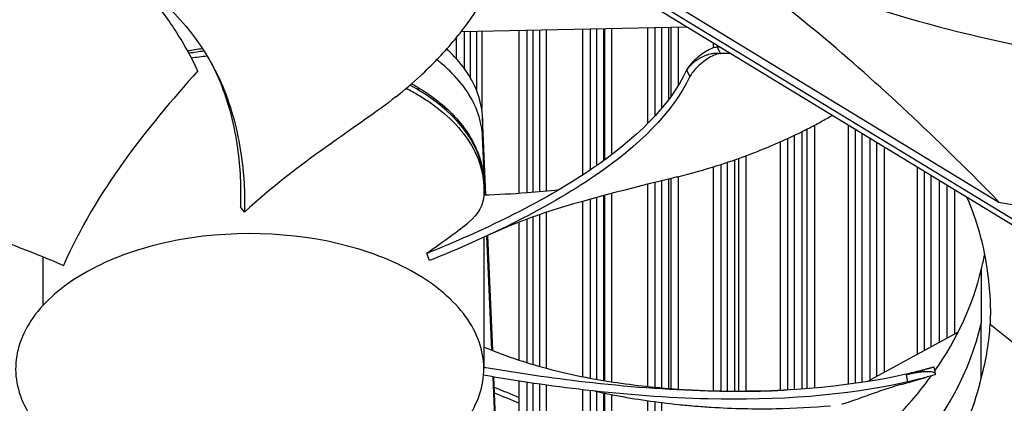
# Model space of a CAD drawing. Units: inches. Extents: x -76 to 34, y -12 to 51.
# Drawn here: x -54 to -52, y 31 to 32 of the extents above; entities that cross this region are included whole.
import ezdxf

# ---------------------------------------------------------------- set-up
doc = ezdxf.new("R2010")
doc.units = ezdxf.units.IN
doc.header["$MEASUREMENT"] = 0
doc.layers.add('Visible (ANSI)', color=7, linetype='Continuous')
doc.layers.add('Visible Narrow (ANSI)', color=7, linetype='Continuous')

msp = doc.modelspace()

# ---------------------------------------------------------------- linework, layer by layer
at = {"layer": 'Visible (ANSI)'}
for p, q in [((-53.51456, 32.44366), (-51.96184, 31.49821)), ((-51.59089, 31.25164), (-53.48863, 32.40718)), ((-51.81236, 31.37179), (-53.07426, 32.14016)), ((-53.2249, 31.89901), (-52.69536, 31.90945)), ((-53.08917, 31.51907), (-53.08917, 31.90168)), ((-53.07155, 31.90203), (-53.07155, 31.52032)), ((-53.04141, 31.90263), (-53.04141, 31.52279)), ((-53.02592, 31.90293), (-53.02592, 31.52421)), ((-52.9394, 31.56191), (-52.9394, 31.90464)), ((-52.9221, 31.90498), (-52.9221, 31.57337)), ((-52.88873, 31.90564), (-52.88873, 31.59675)), ((-52.87204, 31.90597), (-52.87204, 31.60917)), ((-52.78712, 31.68297), (-52.78712, 31.90764)), ((-52.77013, 31.90798), (-52.77013, 31.70079)), ((-52.73262, 31.90871), (-52.73262, 31.7465)), ((-52.71566, 31.90905), (-52.71566, 31.77165)), ((-52.13935, 31.91989), (-52.13933, 31.91987)), ((-53.23636, 31.83449), (-53.23636, 31.88466)), ((-53.21843, 31.89913), (-53.21843, 31.81235)), ((-53.18918, 31.89971), (-53.18918, 31.76017)), ((-53.17724, 31.89995), (-53.17724, 31.71711)), ((-52.63235, 31.86047), (-52.63235, 31.87108)), ((-53.16726, 31.51505), (-53.17514, 31.69624)), ((-52.77013, 31.67743), (-52.77013, 31.67742)), ((-52.39559, 31.67859), (-52.39559, 31.06122)), ((-52.31557, 31.0699), (-52.31557, 31.67819)), ((-53.16921, 31.51498), (-53.17514, 31.65137)), ((-52.78712, 31.66012), (-52.78712, 31.66014)), ((-52.45882, 31.64734), (-52.45882, 31.05677)), ((-52.41306, 31.66951), (-52.41306, 31.05979)), ((-52.29957, 31.66845), (-52.29957, 31.07209)), ((-52.47515, 31.05594), (-52.47515, 31.63995)), ((-52.24971, 31.63809), (-52.24971, 31.08828)), ((-52.23198, 31.6273), (-52.23198, 31.09798)), ((-52.55683, 31.60674), (-52.55683, 31.05376)), ((-52.63235, 31.05467), (-52.63235, 31.58108)), ((-52.61569, 31.58635), (-52.61569, 31.05424)), ((-52.57405, 31.60048), (-52.57405, 31.05372)), ((-52.15365, 31.14086), (-52.15365, 31.5796)), ((-52.71566, 31.55778), (-52.71566, 31.05879)), ((-52.13799, 31.57006), (-52.13799, 31.14944)), ((-53.17213, 31.54108), (-53.17213, 31.53075)), ((-52.78712, 31.06499), (-52.78712, 31.53988)), ((-52.77013, 31.54414), (-52.77013, 31.06328)), ((-52.73262, 31.55353), (-52.73262, 31.06003)), ((-52.08404, 31.53721), (-52.08404, 31.17897)), ((-53.17212, 31.52919), (-53.17212, 31.51488)), ((-52.88873, 31.5138), (-52.88873, 31.0786)), ((-52.87204, 31.5182), (-52.87204, 31.07594)), ((-52.06607, 31.52627), (-52.06607, 31.18881)), ((-53.7443, 31.48684), (-53.74431, 31.48683)), ((-53.73417, 31.49616), (-53.73417, 31.49616)), ((-52.9394, 31.08779), (-52.9394, 31.49999)), ((-52.9221, 31.5048), (-52.9221, 31.08446)), ((-53.07155, 31.46484), (-53.07155, 31.46483)), ((-53.04141, 31.46852), (-53.04141, 31.11215)), ((-53.02592, 31.47375), (-53.02592, 31.10789)), ((-53.08917, 31.45574), (-53.08917, 31.45574)), ((-53.08917, 31.12675), (-53.08917, 31.4511)), ((-53.07155, 31.45777), (-53.07155, 31.1211)), ((-53.15333, 31.1501), (-53.16502, 31.41876)), ((-53.15134, 31.14931), (-53.16311, 31.41965)), ((-53.23639, 31.40646), (-53.2364, 31.40646)), ((-53.17212, 31.41546), (-53.17212, 31.10622)), ((-52.00374, 31.33985), (-52.00367, 31.21262)), ((-52.00369, 31.25365), (-52.00368, 31.25367)), ((-52.00374, 31.08478), (-52.00367, 31.21262)), ((-51.98275, 31.21132), (-51.75096, 31.02561)), ((-52.2716, 31.07629), (-52.05717, 31.19368)), ((-53.15142, 31.10618), (-53.15142, 31.10619)), ((-53.14945, 31.10585), (-53.14945, 31.10585)), ((-53.08917, 31.09612), (-53.08917, 31.09612)), ((-53.07155, 31.09345), (-53.07155, 31.09345)), ((-52.1121, 31.09551), (-52.11151, 31.09267)), ((-53.12848, 30.57896), (-53.15061, 31.08758)), ((-53.12777, 30.6076), (-53.14864, 31.08725)), ((-53.08917, 30.62873), (-53.08917, 31.07758)), ((-53.07155, 31.07489), (-53.07155, 30.63837)), ((-53.04141, 31.08905), (-53.04141, 31.08905)), ((-53.04141, 31.07048), (-53.04141, 30.65487)), ((-53.04049, 31.08892), (-53.04047, 31.08892)), ((-53.02592, 31.0683), (-53.02592, 30.66336)), ((-52.9394, 30.71072), (-52.9394, 31.05725)), ((-52.9221, 31.05527), (-52.9221, 30.72019)), ((-52.88873, 31.04928), (-52.88873, 30.73846)), ((-52.87204, 31.04592), (-52.87204, 30.74759)), ((-52.63235, 31.05393), (-52.63235, 31.05394)), ((-52.61569, 31.05367), (-52.61569, 31.05366)), ((-52.57405, 31.05348), (-52.57405, 31.05346)), ((-52.55683, 31.0536), (-52.55683, 31.05359)), ((-52.47515, 31.05593), (-52.47515, 31.05594)), ((-52.78712, 30.79408), (-52.78712, 31.03155)), ((-52.77013, 31.02919), (-52.77013, 30.80338))]:
    msp.add_line(p, q, dxfattribs=at)
for centre, major_axis, ratio, start_param, end_param in [((-44.63416, 30.57783), (14.4478, 0), 0.5773503, 5.416874, 8.6393798), ((-44.63416, 30.57783), (14.4078, 0), 0.5773503, 5.4310834, 8.6393798), ((-44.63416, 30.57783), (-14.375, 0), 0.5773503, 2.3009947, 7.1237833), ((-44.63416, 30.57783), (-14.35, 0), 0.5773503, 2.309678, 7.1150999), ((-44.63416, 30.57783), (-14.4478, 0), 0.5773503, 5.4995325, 7.1494966), ((-44.63416, 30.57783), (-14.4078, 0), 0.5773503, 5.4995325, 7.1352872), ((-44.63416, 28.54826), (-11.9875, 0), 0.5773503, 5.4995325, 11.7809725), ((-44.63416, 28.54826), (-11.9475, 0), 0.5773503, 5.4995325, 11.7809725), ((-53.38404, 30.9129), (-1.0205, 1.35478), 0.1235859, 5.3362813, 5.3362845), ((-54.41342, 30.96228), (-0.46819, 1.71581), 0.7033974, 4.9873885, 4.9873895), ((-53.69121, 30.38982), (-0.89736, 1.65633), 0.2969135, 5.2559774, 5.2656359), ((-51.11695, 32.93987), (2.59143, 0.05996), 0.5829428, 4.3668298, 4.6403196), ((-54.69811, 30.68789), (-0.23703, 1.80427), 0.840327, 4.9820513, 4.9920502)]:
    msp.add_ellipse(centre, major_axis=major_axis, ratio=ratio, start_param=start_param, end_param=end_param, dxfattribs=at)
for points, knots in [([(-51.96184, 31.49821), (-52.09494, 31.6349), (-52.23093, 31.76405), (-52.47985, 31.97322), (-52.59046, 32.05674), (-52.71882, 32.141), (-52.73478, 32.15126), (-52.75726, 32.1654), (-52.76377, 32.16946), (-52.77281, 32.17504), (-52.77534, 32.17659), (-52.78021, 32.17958), (-52.78256, 32.18102), (-52.78491, 32.18245)], [0, 0, 0, 0, 1.5628305, 1.5628305, 2.8071155, 2.8071155, 2.9838592, 2.9838592, 3.0558208, 3.0558208, 3.0838204, 3.0838204, 3.1097736, 3.1097736, 3.1097736, 3.1097736]), ([(-52.78007, 32.18907), (-52.63464, 32.10056), (-52.46389, 32.02271), (-52.27277, 31.96014), (-52.02299, 31.87837), (-51.74949, 31.82652), (-51.47323, 31.80535)], [-2.7936965, -2.7936965, -2.7936965, -2.7936965, -2.0638841, -2.0638841, -2.0638841, -1.1100546, -1.1100546, -1.1100546, -1.1100546]), ([(-53.84433, 31.80672), (-53.85338, 31.82569), (-53.87779, 31.8727), (-53.92751, 31.94908), (-53.99904, 32.03372), (-54.07403, 32.09941), (-54.13749, 32.14396), (-54.16824, 32.16319), (-54.18084, 32.17073)], [-1.45292564, -1.45292564, -1.45292564, -1.45292564, -1.32311645, -1.13409982, -0.94508318, -0.75606654, -0.66155823, -0.59831049, -0.59831049, -0.59831049, -0.59831049]), ([(-53.379, 31.74515), (-53.3591, 31.76114), (-53.31166, 31.80178), (-53.24299, 31.87294), (-53.17899, 31.95967), (-53.14163, 32.03583), (-53.12307, 32.09847), (-53.11741, 32.13063), (-53.11551, 32.14698), (-53.11545, 32.14752)], [-1.45318093, -1.45318093, -1.45318093, -1.45318093, -1.32311645, -1.13409982, -0.94508318, -0.75606654, -0.66155823, -0.56704991, -0.56382357, -0.56382357, -0.56382357, -0.56382357]), ([(-53.97825, 32.00931), (-53.88267, 31.93927), (-53.8215, 31.85536), (-53.76406, 31.71766), (-53.75084, 31.66472), (-53.73587, 31.56625), (-53.73329, 31.52018), (-53.73443, 31.47452)], [0.1003886, 0.1003886, 0.1003886, 0.1003886, 0.5799098, 0.5799098, 0.8698647, 0.8698647, 1.1234709, 1.1234709, 1.1234709, 1.1234709]), ([(-53.17514, 31.69624), (-53.17592, 31.71414), (-53.17933, 31.73225), (-53.19154, 31.76789), (-53.20025, 31.78541), (-53.22272, 31.81933), (-53.23648, 31.83574), (-53.25467, 31.85344), (-53.25697, 31.85562), (-53.25932, 31.85779)], [-5.82182539, -5.82182539, -5.82182539, -5.82182539, -5.69348093, -5.69348093, -5.56698496, -5.56698496, -5.44048876, -5.44048876, -5.42255545, -5.42255545, -5.42255545, -5.42255545]), ([(-52.62384, 31.86192), (-52.62651, 31.86193), (-52.62968, 31.86134), (-52.63755, 31.85881), (-52.64238, 31.85661), (-52.65261, 31.85081), (-52.65795, 31.84724), (-52.66841, 31.83925), (-52.67345, 31.83491), (-52.68226, 31.82632), (-52.68601, 31.82218), (-52.69202, 31.8145), (-52.69427, 31.81101), (-52.69578, 31.80787), (-52.69581, 31.80782), (-52.69584, 31.80779)], [0, 0, 0, 0, 0.04104553, 0.04104553, 0.09096137, 0.09096137, 0.14165474, 0.14165474, 0.19198398, 0.19198398, 0.23861806, 0.23861806, 0.28280997, 0.28280997, 0.28354557, 0.28354557, 0.28354557, 0.28354557]), ([(-53.17514, 31.65137), (-53.17592, 31.66926), (-53.17933, 31.68738), (-53.19154, 31.72301), (-53.20025, 31.74053), (-53.22272, 31.77446), (-53.23648, 31.79086), (-53.26176, 31.81547), (-53.27185, 31.82426), (-53.28259, 31.83269)], [-5.82182539, -5.82182539, -5.82182539, -5.82182539, -5.69348093, -5.69348093, -5.56698496, -5.56698496, -5.44048876, -5.44048876, -5.36627428, -5.36627428, -5.36627428, -5.36627428]), ([(-52.61605, 31.84708), (-52.61871, 31.8471), (-52.62187, 31.84653), (-52.62972, 31.84402), (-52.63454, 31.84183), (-52.64477, 31.83605), (-52.65011, 31.83249), (-52.66058, 31.8245), (-52.66562, 31.82015), (-52.67444, 31.81156), (-52.67821, 31.80741), (-52.68423, 31.79972), (-52.68649, 31.79622), (-52.68802, 31.79307), (-52.68804, 31.79302), (-52.68807, 31.793)], [-0.28327352, -0.28327352, -0.28327352, -0.28327352, -0.24230585, -0.24230585, -0.19243293, -0.19243293, -0.14176195, -0.14176195, -0.09145236, -0.09145236, -0.04483987, -0.04483987, -0.00068739, -0.00068739, 0, 0, 0, 0]), ([(-52.59264, 31.8469), (-52.59666, 31.84693), (-52.60068, 31.84696), (-52.6047, 31.84699), (-52.60848, 31.84702), (-52.61227, 31.84705), (-52.61605, 31.84708)], [-0.139461408, -0.139461408, -0.139461408, -0.139461408, -0.117156429, -0.117156429, -0.117156429, -0.096154873, -0.096154873, -0.096154873, -0.096154873]), ([(-53.81401, 31.82744), (-53.80611, 31.81248), (-53.79906, 31.79738), (-53.77147, 31.73048), (-53.75857, 31.67762), (-53.74453, 31.57906), (-53.74248, 31.53287), (-53.74431, 31.48683)], [0.49495574, 0.49495574, 0.49495574, 0.49495574, 0.57990981, 0.57990981, 0.86986471, 0.86986471, 1.12327296, 1.12327296, 1.12327296, 1.12327296]), ([(-53.84433, 31.80672), (-53.90408, 31.73901), (-53.96339, 31.66957), (-54.07371, 31.5163), (-54.12123, 31.43629), (-54.15973, 31.34945)], [-1.4413293, -1.4413293, -1.4413293, -1.4413293, -0.7238033, -0.7238033, -0.0000053, -0.0000053, -0.0000053, -0.0000053]), ([(-52.69584, 31.80779), (-52.73594, 31.72329), (-52.81674, 31.64538), (-52.97576, 31.53665), (-53.04273, 31.49883), (-53.17467, 31.43305), (-53.2393, 31.40426), (-53.30626, 31.37736)], [0.1009732, 0.1009732, 0.1009732, 0.1009732, 0.5799098, 0.5799098, 0.8698647, 0.8698647, 1.1232536, 1.1232536, 1.1232536, 1.1232536]), ([(-52.68807, 31.793), (-52.72876, 31.70769), (-52.80985, 31.62932), (-52.9693, 31.51999), (-53.03638, 31.48201), (-53.16837, 31.41609), (-53.233, 31.38727), (-53.29987, 31.36054)], [0.1003886, 0.1003886, 0.1003886, 0.1003886, 0.5799098, 0.5799098, 0.8698647, 0.8698647, 1.1234364, 1.1234364, 1.1234364, 1.1234364]), ([(-53.32889, 31.76872), (-53.28998, 31.74568), (-53.25711, 31.71855), (-53.20611, 31.65902), (-53.18776, 31.62569), (-53.17426, 31.57476), (-53.17198, 31.5578), (-53.17198, 31.54087)], [0.0001624, 0.0001624, 0.0001624, 0.0001624, 0.4209991, 0.4209991, 0.8550285, 0.8550285, 1.064563, 1.064563, 1.064563, 1.064563]), ([(-53.379, 31.74515), (-53.42207, 31.71113), (-53.47619, 31.67486), (-53.60619, 31.58222), (-53.67091, 31.53292), (-53.73443, 31.47453)], [-1.5224324, -1.5224324, -1.5224324, -1.5224324, -0.7237958, -0.7237958, -0.0000096, -0.0000096, -0.0000096, -0.0000096]), ([(-52.71685, 31.55748), (-52.68525, 31.56541), (-52.63012, 31.58092), (-52.55406, 31.60712), (-52.48773, 31.63378), (-52.43524, 31.65809), (-52.39518, 31.67863), (-52.37163, 31.69154), (-52.35813, 31.6993), (-52.3541, 31.70165)], [-0.87843916, -0.87843916, -0.87843916, -0.87843916, -0.75606654, -0.66155823, -0.56704991, -0.47254159, -0.42528743, -0.37803327, -0.35767919, -0.35767919, -0.35767919, -0.35767919]), ([(-55.0756, 31.56181), (-54.91572, 31.5628), (-54.75836, 31.53964), (-54.52728, 31.48217), (-54.44372, 31.45613), (-54.29305, 31.40371), (-54.22518, 31.37723), (-54.15973, 31.34945)], [0.1003886, 0.1003886, 0.1003886, 0.1003886, 0.5799098, 0.5799098, 0.8698647, 0.8698647, 1.1234802, 1.1234802, 1.1234802, 1.1234802]), ([(-52.71685, 31.55748), (-52.83259, 31.52845), (-52.94291, 31.50164), (-53.07635, 31.45682), (-53.11808, 31.44065), (-53.16399, 31.41923)], [0, 0, 0, 0, 1.2381657, 1.2381657, 1.8559894, 1.8559894, 1.8559894, 1.8559894]), ([(-53.17222, 31.51488), (-53.17332, 31.4905), (-53.18453, 31.47156), (-53.23098, 31.42958), (-53.26492, 31.407), (-53.30626, 31.37736)], [0.0000069, 0.0000069, 0.0000069, 0.0000069, 0.7225013, 0.7225013, 1.4415848, 1.4415848, 1.4415848, 1.4415848]), ([(-53.17222, 31.51488), (-53.13863, 31.51602), (-53.10479, 31.51781), (-53.07073, 31.52038), (-53.04569, 31.52227), (-53.02054, 31.52459), (-52.99532, 31.52734)], [-1.45292719, -1.45292719, -1.45292719, -1.45292719, -1.32311645, -1.32311645, -1.32311645, -1.22772412, -1.22772412, -1.22772412, -1.22772412]), ([(-53.23595, 30.95789), (-53.21912, 30.97627), (-53.20543, 30.9956), (-53.19514, 31.01552), (-53.18485, 31.03543), (-53.17795, 31.05593), (-53.17454, 31.07662), (-53.16773, 31.11801), (-53.17536, 31.16015), (-53.19651, 31.19989), (-53.21767, 31.23962), (-53.25264, 31.27686), (-53.29852, 31.30891), (-53.3444, 31.34096), (-53.40141, 31.36759), (-53.46501, 31.38715), (-53.59222, 31.42626), (-53.74652, 31.43466), (-53.88416, 31.40994), (-53.95298, 31.39757), (-54.0175, 31.37747), (-54.07298, 31.35097), (-54.12847, 31.32446), (-54.17471, 31.29156), (-54.20842, 31.25483)], [-3.4559822, -3.4559822, -3.4559822, -3.4559822, -3.3479827, -3.3479827, -3.3479827, -3.2399822, -3.2399822, -3.2399822, -3.0239844, -3.0239844, -3.0239844, -2.8079855, -2.8079855, -2.8079855, -2.591986, -2.591986, -2.591986, -2.1599812, -2.1599812, -2.1599812, -1.94399, -1.94399, -1.94399, -1.7279776, -1.7279776, -1.7279776, -1.7279776]), ([(-54.20842, 31.25483), (-54.24212, 31.21809), (-54.26302, 31.17749), (-54.26981, 31.1361), (-54.27661, 31.09471), (-54.26902, 31.05258), (-54.24783, 31.01284), (-54.22665, 30.97311), (-54.19177, 30.93584), (-54.14584, 30.90381), (-54.09992, 30.87179), (-54.04299, 30.84507), (-53.97934, 30.82562), (-53.91569, 30.80617), (-53.84537, 30.79409), (-53.77369, 30.79018), (-53.70201, 30.78626), (-53.62901, 30.79065), (-53.56019, 30.80287), (-53.49137, 30.81509), (-53.42685, 30.83527), (-53.37137, 30.86177), (-53.34363, 30.87502), (-53.31819, 30.88986), (-53.29548, 30.90599), (-53.27277, 30.92211), (-53.25279, 30.93952), (-53.23595, 30.95789)], [-1.7279776, -1.7279776, -1.7279776, -1.7279776, -1.5119922, -1.5119922, -1.5119922, -1.2959933, -1.2959933, -1.2959933, -1.0799934, -1.0799934, -1.0799934, -0.8639995, -0.8639995, -0.8639995, -0.6480027, -0.6480027, -0.6480027, -0.4320029, -0.4320029, -0.4320029, -0.2160014, -0.2160014, -0.2160014, -0.1080006, -0.1080006, -0.1080006, 0, 0, 0, 0]), ([(-53.17168, 31.15762), (-53.14493, 31.14632), (-53.11756, 31.13613), (-53.04188, 31.11112), (-52.99113, 31.09781), (-52.88514, 31.07725), (-52.83404, 31.06976), (-52.75155, 31.06136), (-52.72124, 31.05895), (-52.66979, 31.05603), (-52.64928, 31.05516), (-52.61427, 31.05415), (-52.5994, 31.05389), (-52.57533, 31.0537), (-52.56595, 31.05369), (-52.54357, 31.05386), (-52.5305, 31.05406), (-52.4985, 31.0549), (-52.47951, 31.05565), (-52.46042, 31.05668)], [0.1312338, 0.1312338, 0.1312338, 0.1312338, 0.4716529, 0.4716529, 1.0634573, 1.0634573, 1.5432253, 1.5432253, 1.806386, 1.806386, 1.9769873, 1.9769873, 2.1061543, 2.1061543, 2.2115512, 2.2115512, 2.330544, 2.330544, 2.497908, 2.497908, 2.497908, 2.497908]), ([(-52.18048, 31.09378), (-52.32578, 31.06083), (-52.48725, 31.05028), (-52.74211, 31.05663), (-52.83852, 31.06423), (-53.01394, 31.08443), (-53.09348, 31.09603), (-53.17212, 31.10974)], [0.1009732, 0.1009732, 0.1009732, 0.1009732, 0.5799098, 0.5799098, 0.8698647, 0.8698647, 1.113652, 1.113652, 1.113652, 1.113652]), ([(-52.1805, 31.09376), (-52.17419, 31.0952), (-52.1684, 31.09656), (-52.15399, 31.10007), (-52.146, 31.10214), (-52.13309, 31.10563), (-52.12854, 31.1069), (-52.12386, 31.10824)], [0.0377392, 0.0377392, 0.0377392, 0.0377392, 0.10276392, 0.10276392, 0.21586076, 0.21586076, 0.28181333, 0.28181333, 0.28181333, 0.28181333]), ([(-52.11694, 31.11023), (-52.11561, 31.11061), (-52.11507, 31.11076), (-52.11563, 31.11056), (-52.1171, 31.11011), (-52.12225, 31.1086), (-52.12593, 31.10754), (-52.13508, 31.105), (-52.14046, 31.10355), (-52.15189, 31.10059), (-52.15774, 31.09912), (-52.16932, 31.09633), (-52.17491, 31.09502), (-52.1803, 31.0938), (-52.18039, 31.09378), (-52.18048, 31.09378)], [0, 0, 0, 0, 0.04104553, 0.04104553, 0.09096137, 0.09096137, 0.14165474, 0.14165474, 0.19198398, 0.19198398, 0.23861806, 0.23861806, 0.28280997, 0.28280997, 0.28354557, 0.28354557, 0.28354557, 0.28354557]), ([(-52.11151, 31.09267), (-52.11151, 31.09266), (-52.11153, 31.09266), (-52.11185, 31.09255), (-52.11331, 31.0921), (-52.11843, 31.09059), (-52.12209, 31.08953), (-52.13122, 31.08699), (-52.13659, 31.08554), (-52.148, 31.08258), (-52.15386, 31.0811), (-52.16543, 31.0783), (-52.17103, 31.07699), (-52.17642, 31.07576), (-52.1765, 31.07574), (-52.17659, 31.07575)], [-0.24846405, -0.24846405, -0.24846405, -0.24846405, -0.24230584, -0.24230584, -0.19243293, -0.19243293, -0.14176195, -0.14176195, -0.09145236, -0.09145236, -0.04483987, -0.04483987, -0.00068739, -0.00068739, 0, 0, 0, 0]), ([(-52.12386, 31.10824), (-52.12343, 31.10836), (-52.12112, 31.10902), (-52.11881, 31.10969), (-52.11694, 31.11023)], [-0.121936809, -0.121936809, -0.121936809, -0.121936809, -0.11715643, -0.096300574, -0.096300574, -0.096300574, -0.096300574]), ([(-52.17659, 31.07575), (-52.32291, 31.04243), (-52.4852, 31.03174), (-52.74147, 31.03799), (-52.83833, 31.04559), (-53.0143, 31.06588), (-53.09393, 31.07753), (-53.17272, 31.09142)], [0.1003886, 0.1003886, 0.1003886, 0.1003886, 0.5799098, 0.5799098, 0.8698647, 0.8698647, 1.1125623, 1.1125623, 1.1125623, 1.1125623]), ([(-52.51309, 30.76145), (-52.39558, 30.82582), (-52.29221, 30.90139), (-52.20913, 30.98598), (-52.17597, 31.01974), (-52.14652, 31.05449), (-52.1208, 31.08994)], [-2.7936965, -2.7936965, -2.7936965, -2.7936965, -2.0638845, -2.0638845, -2.0638845, -1.7725638, -1.7725638, -1.7725638, -1.7725638]), ([(-52.51309, 30.50638), (-52.39558, 30.57074), (-52.29221, 30.64632), (-52.20913, 30.7309), (-52.10056, 30.84145), (-52.03172, 30.9625), (-52.00355, 31.08476)], [-2.7936965, -2.7936965, -2.7936965, -2.7936965, -2.0638845, -2.0638845, -2.0638845, -1.1100546, -1.1100546, -1.1100546, -1.1100546]), ([(-52.33076, 31.02357), (-52.32553, 31.02516), (-52.32039, 31.02679), (-52.31533, 31.02844), (-52.30854, 31.03067), (-52.30189, 31.03294), (-52.29534, 31.03524), (-52.28879, 31.03754), (-52.28233, 31.03987), (-52.2759, 31.04221), (-52.26946, 31.04455), (-52.26305, 31.04689), (-52.25657, 31.04922), (-52.25009, 31.05155), (-52.24356, 31.05387), (-52.23688, 31.05614), (-52.23021, 31.05842), (-52.2234, 31.06066), (-52.21641, 31.06285), (-52.20943, 31.06503), (-52.20226, 31.06717), (-52.19485, 31.06922), (-52.19114, 31.07024), (-52.18737, 31.07125), (-52.18361, 31.07225), (-52.17985, 31.07325), (-52.17609, 31.07425), (-52.17244, 31.07525), (-52.16878, 31.07626), (-52.16521, 31.07728), (-52.16165, 31.0783), (-52.15809, 31.07932), (-52.15454, 31.08034), (-52.15099, 31.08136), (-52.14743, 31.08238), (-52.14387, 31.0834), (-52.14031, 31.08442), (-52.13781, 31.08514), (-52.1353, 31.08586), (-52.13279, 31.08658)], [-0.91723667, -0.91723667, -0.91723667, -0.91723667, -0.85914706, -0.85914706, -0.85914706, -0.78104279, -0.78104279, -0.78104279, -0.70293851, -0.70293851, -0.70293851, -0.62483423, -0.62483423, -0.62483423, -0.54672995, -0.54672995, -0.54672995, -0.46862568, -0.46862568, -0.46862568, -0.3905214, -0.3905214, -0.3905214, -0.35146926, -0.35146926, -0.35146926, -0.31241712, -0.31241712, -0.31241712, -0.27336498, -0.27336498, -0.27336498, -0.23431284, -0.23431284, -0.23431284, -0.19526071, -0.19526071, -0.19526071, -0.16774336, -0.16774336, -0.16774336, -0.16774336]), ([(-52.91095, 31.05404), (-52.89556, 31.05062), (-52.85576, 31.04243), (-52.79029, 31.03146), (-52.72724, 31.02365), (-52.67648, 31.01894), (-52.60015, 31.01341), (-52.49244, 31.01099), (-52.39958, 31.01601), (-52.35756, 31.01984)], [-0.72211381, -0.72211381, -0.72211381, -0.72211381, -0.66155823, -0.56704991, -0.47254159, -0.42528743, -0.37803327, -0.18901664, -0.02745723, -0.02745723, -0.02745723, -0.02745723])]:
    msp.add_open_spline(points, degree=3, knots=knots, dxfattribs=at)
for points in [[(-53.86859, 31.85386), (-53.85689, 31.85575), (-53.84509, 31.85742), (-53.83323, 31.85886)], [(-52.61727, 31.8619), (-52.61946, 31.8619), (-52.62165, 31.86191), (-52.62384, 31.86192)], [(-53.34184, 31.77631), (-53.33745, 31.77382), (-53.33313, 31.77129), (-53.32889, 31.76872)], [(-53.17213, 31.52929), (-53.17213, 31.52926), (-53.17213, 31.52922), (-53.17213, 31.52919)], [(-52.03722, 31.50864), (-52.01412, 31.45542), (-51.99886, 31.40143), (-51.99145, 31.34744)], [(-52.00355, 31.33984), (-52.00057, 31.3513), (-51.99793, 31.36256), (-51.99562, 31.37365)], [(-51.99145, 31.34744), (-51.98334, 31.29946), (-51.9808, 31.25531), (-51.98275, 31.21132)], [(-52.11323, 31.10054), (-52.0591, 31.17769), (-52.02251, 31.25808), (-52.00375, 31.339)], [(-52.00355, 31.08476), (-51.99115, 31.12978), (-51.98471, 31.17043), (-51.98275, 31.21132)], [(-52.11526, 31.11069), (-52.11421, 31.10563), (-52.11316, 31.10057), (-52.1121, 31.09551)], [(-52.00486, 31.07919), (-52.00494, 31.07911), (-52.00503, 31.07904), (-52.00511, 31.07897)], [(-52.01666, 31.03689), (-52.01674, 31.03682), (-52.01683, 31.03675), (-52.01692, 31.03667)]]:
    msp.add_open_spline(points, degree=3, dxfattribs=at)
at = {"layer": 'Visible Narrow (ANSI)'}
for p, q in [((-53.05629, 31.52152), (-53.05629, 31.90233)), ((-52.90658, 31.58402), (-52.90658, 31.90528)), ((-52.89108, 31.90559), (-52.89108, 31.59505)), ((-52.75436, 31.71875), (-52.75436, 31.90829)), ((-52.73822, 31.9086), (-52.73822, 31.73894)), ((-53.20344, 31.7894), (-53.20344, 31.89943)), ((-52.62384, 31.86192), (-52.61605, 31.84708)), ((-52.69584, 31.80778), (-52.69521, 31.80659)), ((-52.69521, 31.80659), (-52.68807, 31.793)), ((-53.17514, 31.69624), (-53.17514, 31.65137)), ((-52.75436, 31.69476), (-52.75436, 31.69476)), ((-52.44254, 31.05772), (-52.44254, 31.65497)), ((-52.42517, 31.66342), (-52.42517, 31.05889)), ((-52.28305, 31.07451), (-52.28305, 31.65839)), ((-52.26507, 31.64744), (-52.26507, 31.07987)), ((-52.59966, 31.05394), (-52.59966, 31.59163)), ((-52.58291, 31.59736), (-52.58291, 31.05376)), ((-52.12124, 31.15861), (-52.12124, 31.55986)), ((-52.75436, 31.06182), (-52.75436, 31.54809)), ((-52.73822, 31.55213), (-52.73822, 31.06047)), ((-52.10265, 31.54854), (-52.10265, 31.16878)), ((-52.90658, 31.08164), (-52.90658, 31.50903)), ((-52.89108, 31.51318), (-52.89108, 31.07899)), ((-53.05629, 31.11646), (-53.05629, 31.46331)), ((-54.20842, 31.3697), (-54.20842, 31.25483)), ((-52.18048, 31.09377), (-52.18017, 31.09232)), ((-52.18017, 31.09232), (-52.17659, 31.07575)), ((-53.05629, 31.09119), (-53.05629, 31.0912)), ((-53.05629, 30.64673), (-53.05629, 31.07263)), ((-52.90658, 30.72868), (-52.90658, 31.05308)), ((-52.89108, 31.04977), (-52.89108, 30.73717)), ((-52.59966, 31.0535), (-52.59966, 31.05352)), ((-52.58291, 31.05346), (-52.58291, 31.05345)), ((-52.75436, 30.81202), (-52.75436, 31.02714))]:
    msp.add_line(p, q, dxfattribs=at)
for centre, major_axis, ratio, start_param, end_param in [((-44.63416, 30.14744), (12.03013, 0), 0.5773503, 6.2326402, 8.6393798), ((-44.63416, 30.05918), (11.99, 0), 0.5773503, 6.2734432, 8.6393798), ((-44.63416, 30.04781), (11.9875, 0), 0.5773503, 0, 2.3561945), ((-44.63416, 29.33095), (12.03013, 0), 0.5773503, 6.1989769, 8.6393798), ((-44.63416, 29.4982), (11.9875, 0), 0.5773503, 0.2426828, 2.3561945), ((-44.63416, 29.48684), (11.99, 0), 0.5773503, 0.2655894, 2.3561945), ((-44.63416, 29.39857), (12.03013, 0), 0.5773503, 0.2655894, 2.3561945), ((-44.63416, 29.24268), (11.99, 0), 0.5773503, 6.2627632, 8.6393798), ((-44.63416, 29.23132), (11.9875, 0), 0.5773503, 0, 2.3561945), ((-44.63416, 30.14744), (-12.03013, 0), 0.5773503, 5.4995325, 6.3337305), ((-44.63416, 30.05918), (-11.99, 0), 0.5773503, 5.4995325, 6.2929274), ((-44.63416, 30.04781), (-11.9875, 0), 0.5773503, 5.4995325, 6.2831853), ((-44.63416, 29.4982), (-11.9875, 0), 0.5773503, 5.4995325, 6.0405025), ((-44.63416, 29.48684), (-11.99, 0), 0.5773503, 5.4995325, 6.0175959), ((-44.63416, 29.39857), (-12.03013, 0), 0.5773503, 5.4995325, 6.0175959), ((-44.63416, 29.33095), (-12.03013, 0), 0.5773503, 5.4995325, 6.3673937), ((-44.63416, 29.24268), (-11.99, 0), 0.5773503, 5.4995325, 6.3036074), ((-44.63416, 29.23132), (-11.9875, 0), 0.5773503, 5.4995325, 6.2831853), ((-53.72217, 31.54108), (0.55004, 0), 0.5773503, 1.7665261, 1.833886), ((-53.72217, 31.54108), (0.55004, 0), 0.5773503, 0.7662439, 0.8175573), ((-53.33416, 31.75667), (-0.00452, -0.0124), 0.5620588, 2.1461524, 3.0299582), ((-53.72217, 31.54108), (0.55004, 0), 0.5773503, 0, 0.7662439), ((-53.71631, 31.36656), (-1.72748, 0.03466), 0.5777519, 2.3527596, 3.0215386), ((-44.63416, 37.72218), (-14.33487, 0), 0.5773503, 0.9349009, 0.9399595), ((-44.63416, 37.71981), (14.35, 0), 0.5773503, 4.0773224, 4.0823221)]:
    msp.add_ellipse(centre, major_axis=major_axis, ratio=ratio, start_param=start_param, end_param=end_param, dxfattribs=at)
for points in [[(-53.85945, 31.83692), (-53.84717, 31.83875), (-53.83479, 31.84032), (-53.82233, 31.84165)], [(-53.35443, 31.76545), (-53.34458, 31.76034), (-53.33504, 31.75502), (-53.32584, 31.74951)]]:
    msp.add_open_spline(points, degree=3, dxfattribs=at)
for points, weights in [([(-52.69521, 31.80659), (-52.67317, 31.86317), (-52.61605, 31.84708)], [1, 0.457544617086, 1]), ([(-52.18017, 31.09232), (-52.11544, 31.11156), (-52.1121, 31.09551)], [1, 0.53333983004, 0.869590723685])]:
    msp.add_rational_spline(points, weights, degree=2, dxfattribs=at)
msp.add_open_spline([(-53.32584, 31.74951), (-53.31635, 31.74383), (-53.30723, 31.73793), (-53.25258, 31.69981), (-53.2177, 31.66254), (-53.18036, 31.59257), (-53.17214, 31.56093), (-53.17213, 31.52929)], degree=3, knots=[2.76694248, 2.76694248, 2.76694248, 2.76694248, 2.80798551, 2.80798551, 3.02398439, 3.02398439, 3.18839552, 3.18839552, 3.18839552, 3.18839552], dxfattribs=at)

doc.saveas('drawing.dxf')
